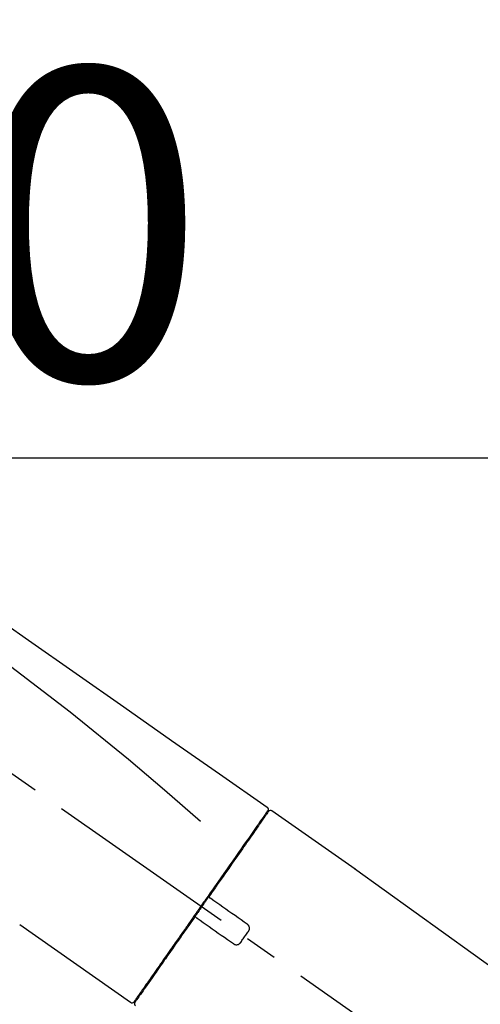
# Model space of a CAD drawing. Extents: x 55896 to 82369, y -22065 to -13195.
# Drawn here: x 75832 to 75920, y -18993 to -18804 of the extents above; entities that cross this region are included whole.
import ezdxf

# ---------------------------------------------------------------- set-up
doc = ezdxf.new("R2010")
doc.units = 0
doc.header["$LTSCALE"] = 50
doc.header["$MEASUREMENT"] = 0
doc.linetypes.add('CENTER2', pattern=[1.125, 0.75, -0.125, 0.125, -0.125])
doc.layers.get('0').update_dxf_attribs({"linetype": 'CONTINUOUS'})
doc.layers.get('DEFPOINTS').update_dxf_attribs({"color": 146, "linetype": 'CONTINUOUS'})
doc.layers.add('150-機器', color=8, linetype='CONTINUOUS')
doc.layers.add('166-寸法B', color=11, linetype='CONTINUOUS')
doc.styles.add('KH001', font='txt')
doc.dimstyles.new('KH1xx030', dxfattribs={"dimscale": 30, "dimtxt": 2, "dimasz": 0.6, "dimexe": 0.3, "dimexo": 1.2, "dimgap": 0.5, "dimtad": 3, "dimdec": 1, "dimdsep": 46, "dimlunit": 6, "dimtxsty": 'KH001', "dimblk": 'DOT', "dimcen": 1, "dimdle": 1, "dimclrd": 256, "dimclre": 256, "dimclrt": 256, "dimadec": 0, "dimazin": 0, "dimtfac": 1, "dimtdec": 1, "dimtix": 1, "dimtmove": 2, "dimatfit": 3, "dimldrblk": 'CLOSEDBLANK', "dimfxl": 1, "dimtolj": 1, "dimtzin": 0, "dimlwd": -1, "dimlwe": -1, "dimarcsym": 0})

# ---------------------------------------------------------------- blocks, each defined once
blk = doc.blocks.new('F402_D')
at = {"layer": '150-機器', "color": 13, "linetype": 'CENTER2'}
blk.add_line((0.34, 36.17), (-286.53, 237.04), dxfattribs=at)
at = {"layer": '150-機器', "color": 13, "linetype": 'Continuous'}
for p, q in [((-174.17, 186.36), (-158.16, 175.15)), ((-176.27, 184.49), (-176.11, 184.37)), ((-158.24, 175.21), (-38.21, 88.74)), ((-201.42, 149.44), (-222.76, 164.37)), ((-199.28, 151.28), (-199.44, 151.4))]:
    blk.add_line(p, q, dxfattribs=at)
for points in [[(-248.64, 238.5), (-239.45, 232.07), (-230.25, 225.63), (-221.06, 219.2), (-211.87, 212.76), (-202.68, 206.32), (-193.49, 199.89), (-184.3, 193.45), (-175.11, 187.02)], [(-247.92, 231.16), (-236.19, 222.7), (-224.54, 214.15), (-213.06, 205.38), (-201.83, 196.3), (-198.34, 193.33), (-194.86, 190.34), (-191.41, 187.33), (-187.96, 184.3)], [(-175.11, 186.14), (-175.12, 186.13), (-175.13, 186.12), (-175.14, 186.11), (-175.14, 186.1), (-175.19, 186.03), (-175.23, 185.97), (-175.28, 185.9), (-175.32, 185.84), (-175.46, 185.64), (-175.6, 185.44), (-175.74, 185.25), (-175.88, 185.05), (-176.17, 184.63), (-176.47, 184.2), (-176.77, 183.78), (-177.06, 183.36), (-177.46, 182.79), (-177.86, 182.22), (-178.26, 181.65), (-178.65, 181.08), (-179.14, 180.39), (-179.63, 179.7), (-180.11, 179), (-180.6, 178.31), (-181.15, 177.52), (-181.71, 176.72), (-182.26, 175.93), (-182.82, 175.14), (-183.42, 174.28), (-184.02, 173.42), (-184.62, 172.56), (-185.23, 171.7), (-185.64, 171.1), (-186.06, 170.5), (-186.48, 169.91), (-186.9, 169.31), (-187.11, 169.01), (-187.32, 168.71), (-187.53, 168.41), (-187.74, 168.11)], [(-174.82, 186.21), (-174.82, 186.21), (-174.82, 186.21), (-174.82, 186.21), (-174.82, 186.21), (-174.82, 186.21), (-174.82, 186.21), (-174.82, 186.21), (-174.83, 186.2), (-174.83, 186.19), (-174.84, 186.19), (-174.84, 186.18), (-174.85, 186.17), (-174.94, 186.04), (-175.03, 185.91), (-175.13, 185.77), (-175.22, 185.64), (-175.3, 185.52), (-175.39, 185.4), (-175.48, 185.27), (-175.56, 185.15), (-175.61, 185.09), (-175.65, 185.03), (-175.69, 184.97), (-175.73, 184.91), (-175.84, 184.76), (-175.94, 184.61), (-176.05, 184.46), (-176.15, 184.31), (-176.21, 184.22), (-176.27, 184.13), (-176.34, 184.05), (-176.4, 183.96)], [(-175.06, 186.25), (-175.07, 186.23), (-175.09, 186.21), (-175.1, 186.19), (-175.12, 186.17), (-175.15, 186.11), (-175.18, 186.06), (-175.22, 186.01), (-175.26, 185.96)], [(-175.11, 187.02), (-175.1, 187.01), (-175.09, 187), (-175.08, 187), (-175.07, 186.99), (-175.05, 186.97), (-175.03, 186.96), (-175.01, 186.94), (-175, 186.92), (-174.97, 186.89), (-174.95, 186.86), (-174.94, 186.83), (-174.92, 186.79), (-174.91, 186.76), (-174.9, 186.72), (-174.89, 186.69), (-174.89, 186.65), (-174.89, 186.62), (-174.89, 186.6), (-174.89, 186.57), (-174.9, 186.55), (-174.9, 186.54), (-174.9, 186.53), (-174.9, 186.51), (-174.91, 186.5)], [(-174.91, 186.5), (-174.9, 186.5), (-174.9, 186.5), (-174.9, 186.5), (-174.89, 186.5), (-174.86, 186.48), (-174.89, 186.43), (-174.97, 186.35), (-175.06, 186.25)], [(-176.4, 183.96), (-176.49, 183.83), (-176.58, 183.7), (-176.67, 183.57), (-176.76, 183.43), (-176.99, 183.11), (-177.21, 182.8), (-177.44, 182.48), (-177.66, 182.16), (-177.92, 181.79), (-178.18, 181.42), (-178.44, 181.05), (-178.69, 180.68), (-178.99, 180.26), (-179.28, 179.85), (-179.57, 179.43), (-179.86, 179.01), (-180.18, 178.56), (-180.5, 178.11), (-180.81, 177.65), (-181.13, 177.2), (-181.48, 176.71), (-181.82, 176.22), (-182.16, 175.73), (-182.5, 175.24), (-182.86, 174.72), (-183.22, 174.21), (-183.58, 173.7), (-183.94, 173.18), (-184.13, 172.91), (-184.32, 172.64), (-184.51, 172.38), (-184.69, 172.11), (-184.88, 171.84), (-185.07, 171.57), (-185.26, 171.31), (-185.44, 171.04), (-185.63, 170.77), (-185.82, 170.5), (-186.02, 170.22), (-186.21, 169.95)], [(-186.21, 169.95), (-186.23, 169.92), (-186.25, 169.89), (-186.27, 169.86), (-186.29, 169.83), (-186.33, 169.77), (-186.37, 169.71), (-186.41, 169.66), (-186.45, 169.6), (-186.52, 169.51), (-186.58, 169.42), (-186.64, 169.33), (-186.7, 169.24), (-186.76, 169.16), (-186.82, 169.07), (-186.89, 168.98), (-186.95, 168.89), (-187.01, 168.8), (-187.07, 168.71), (-187.13, 168.63), (-187.2, 168.54), (-187.26, 168.45), (-187.32, 168.36), (-187.38, 168.27), (-187.44, 168.18), (-187.53, 168.06), (-187.61, 167.95), (-187.69, 167.83), (-187.78, 167.71), (-187.88, 167.56), (-187.98, 167.41), (-188.09, 167.27), (-188.19, 167.12), (-188.31, 166.94), (-188.44, 166.76), (-188.56, 166.59), (-188.69, 166.41), (-188.77, 166.29), (-188.85, 166.18), (-188.93, 166.06), (-189.01, 165.94), (-189.06, 165.88), (-189.1, 165.82), (-189.14, 165.76), (-189.18, 165.71)], [(-186.21, 169.95), (-186.22, 169.94), (-186.22, 169.93), (-186.23, 169.92), (-186.23, 169.91), (-186.24, 169.9), (-186.24, 169.9), (-186.24, 169.89), (-186.25, 169.88), (-186.25, 169.86), (-186.25, 169.85), (-186.26, 169.83), (-186.26, 169.82), (-186.26, 169.81), (-186.26, 169.81), (-186.26, 169.8), (-186.26, 169.8), (-186.26, 169.79), (-186.26, 169.78), (-186.26, 169.77), (-186.26, 169.76), (-186.26, 169.76), (-186.26, 169.75), (-186.26, 169.75), (-186.26, 169.74), (-186.26, 169.73), (-186.25, 169.71), (-186.25, 169.7), (-186.25, 169.68), (-186.24, 169.67), (-186.24, 169.67), (-186.23, 169.66), (-186.23, 169.65), (-186.22, 169.63), (-186.21, 169.61), (-186.2, 169.6), (-186.19, 169.58), (-186.18, 169.57), (-186.17, 169.57), (-186.17, 169.56), (-186.16, 169.55), (-186.15, 169.55), (-186.14, 169.54), (-186.14, 169.54), (-186.13, 169.53)], [(-185.97, 169.42), (-185.97, 169.42), (-185.97, 169.42), (-185.97, 169.42), (-185.97, 169.42), (-185.98, 169.43), (-185.98, 169.43), (-185.98, 169.43), (-185.99, 169.43), (-185.99, 169.44), (-186, 169.44), (-186, 169.44), (-186.01, 169.45), (-186.01, 169.45), (-186.02, 169.45), (-186.02, 169.46), (-186.03, 169.46), (-186.03, 169.47), (-186.04, 169.47), (-186.05, 169.47), (-186.05, 169.48), (-186.06, 169.48), (-186.06, 169.49), (-186.07, 169.49), (-186.08, 169.5), (-186.08, 169.5), (-186.09, 169.5), (-186.09, 169.51), (-186.1, 169.51), (-186.1, 169.51), (-186.11, 169.52), (-186.11, 169.52), (-186.11, 169.52), (-186.12, 169.52), (-186.12, 169.52), (-186.12, 169.53), (-186.12, 169.53), (-186.12, 169.53), (-186.12, 169.53), (-186.12, 169.53), (-186.13, 169.53), (-186.13, 169.53), (-186.13, 169.53), (-186.13, 169.53), (-186.13, 169.53)], [(-178.94, 164.5), (-179.53, 164.91), (-180.11, 165.32), (-180.7, 165.73), (-181.28, 166.14), (-181.87, 166.55), (-182.46, 166.96), (-183.04, 167.37), (-183.63, 167.78), (-184.21, 168.19), (-184.8, 168.6), (-185.38, 169.01), (-185.97, 169.42)], [(-187.86, 167.94), (-187.87, 167.93), (-187.88, 167.92), (-187.88, 167.9), (-187.89, 167.89), (-187.92, 167.86), (-187.94, 167.82), (-187.96, 167.79), (-187.99, 167.76), (-188.03, 167.7), (-188.07, 167.64), (-188.11, 167.58), (-188.15, 167.52), (-188.2, 167.45), (-188.26, 167.37), (-188.31, 167.29), (-188.36, 167.22), (-188.43, 167.12), (-188.5, 167.03), (-188.56, 166.93), (-188.63, 166.84), (-188.71, 166.72), (-188.79, 166.61), (-188.87, 166.5), (-188.95, 166.38), (-189.07, 166.21), (-189.19, 166.04), (-189.31, 165.87), (-189.43, 165.7), (-189.58, 165.48), (-189.73, 165.27), (-189.88, 165.05), (-190.03, 164.84), (-190.19, 164.61), (-190.35, 164.38), (-190.52, 164.14), (-190.68, 163.91), (-190.85, 163.67), (-191.02, 163.42), (-191.2, 163.17), (-191.37, 162.92), (-191.54, 162.68), (-191.72, 162.43), (-191.89, 162.18), (-192.07, 161.93), (-192.25, 161.67), (-192.44, 161.4), (-192.62, 161.14), (-192.8, 160.88), (-193.03, 160.56), (-193.25, 160.25), (-193.47, 159.93), (-193.69, 159.61), (-193.95, 159.24), (-194.21, 158.86), (-194.48, 158.48), (-194.74, 158.11), (-195.04, 157.69), (-195.33, 157.26), (-195.63, 156.84), (-195.92, 156.42), (-196.19, 156.04), (-196.46, 155.65), (-196.73, 155.27), (-197, 154.88), (-197.24, 154.54), (-197.48, 154.19), (-197.72, 153.85), (-197.96, 153.51), (-198.17, 153.21), (-198.38, 152.91), (-198.59, 152.62), (-198.8, 152.32), (-198.97, 152.07), (-199.14, 151.82), (-199.32, 151.57), (-199.49, 151.33), (-199.63, 151.13), (-199.77, 150.93), (-199.9, 150.74), (-200.04, 150.54), (-200.15, 150.38), (-200.26, 150.23), (-200.37, 150.07), (-200.48, 149.92), (-200.52, 149.85), (-200.56, 149.79), (-200.61, 149.72), (-200.69, 149.61), (-200.71, 149.59), (-200.72, 149.57), (-200.73, 149.55), (-200.73, 149.56), (-200.73, 149.56), (-200.73, 149.56), (-200.73, 149.56), (-200.73, 149.56)], [(-187.74, 168.11), (-187.75, 168.1), (-187.76, 168.09), (-187.77, 168.07), (-187.78, 168.06), (-187.79, 168.04), (-187.8, 168.03), (-187.81, 168.01), (-187.82, 168), (-187.83, 167.99), (-187.84, 167.97), (-187.85, 167.96), (-187.86, 167.94)], [(-189.18, 165.7), (-189.43, 165.34), (-189.69, 164.98), (-189.94, 164.62), (-190.19, 164.26), (-190.44, 163.9), (-190.69, 163.55), (-190.94, 163.19), (-191.19, 162.84), (-191.31, 162.66), (-191.43, 162.48), (-191.56, 162.31), (-191.68, 162.13), (-191.92, 161.79), (-192.16, 161.44), (-192.41, 161.1), (-192.65, 160.75), (-193, 160.25), (-193.35, 159.75), (-193.7, 159.25), (-194.05, 158.75), (-194.26, 158.45), (-194.47, 158.14), (-194.69, 157.84), (-194.9, 157.53), (-195.11, 157.23), (-195.33, 156.93), (-195.54, 156.62), (-195.75, 156.32), (-196.13, 155.78), (-196.5, 155.25), (-196.88, 154.71), (-197.25, 154.18), (-197.57, 153.73), (-197.88, 153.28), (-198.19, 152.83), (-198.51, 152.38), (-198.75, 152.03), (-199, 151.68), (-199.25, 151.33), (-199.49, 150.98), (-199.66, 150.73), (-199.83, 150.49), (-200, 150.25), (-200.17, 150), (-200.27, 149.87), (-200.36, 149.74), (-200.45, 149.61), (-200.54, 149.48), (-200.54, 149.47), (-200.55, 149.47), (-200.55, 149.46), (-200.56, 149.45), (-200.56, 149.45), (-200.56, 149.45), (-200.57, 149.44), (-200.57, 149.44), (-200.57, 149.44), (-200.56, 149.44), (-200.56, 149.45), (-200.56, 149.45)], [(-188.76, 165.77), (-188.76, 165.78), (-188.77, 165.78), (-188.77, 165.78), (-188.77, 165.78), (-188.78, 165.79), (-188.78, 165.79), (-188.79, 165.79), (-188.79, 165.79), (-188.8, 165.8), (-188.81, 165.8), (-188.82, 165.81), (-188.83, 165.81), (-188.83, 165.81), (-188.84, 165.81), (-188.84, 165.82), (-188.84, 165.82), (-188.85, 165.82), (-188.86, 165.82), (-188.87, 165.82), (-188.88, 165.83), (-188.89, 165.83), (-188.89, 165.83), (-188.9, 165.83), (-188.9, 165.83), (-188.91, 165.83), (-188.92, 165.83), (-188.93, 165.83), (-188.94, 165.83), (-188.95, 165.83), (-188.95, 165.83), (-188.96, 165.83), (-188.96, 165.83), (-188.99, 165.83), (-189.01, 165.83), (-189.03, 165.82), (-189.06, 165.82), (-189.08, 165.81), (-189.1, 165.8), (-189.11, 165.79), (-189.13, 165.77), (-189.14, 165.76), (-189.15, 165.74), (-189.17, 165.73), (-189.18, 165.71)], [(-188.76, 165.77), (-188.76, 165.77), (-188.76, 165.77), (-188.76, 165.77), (-188.76, 165.77), (-188.76, 165.77), (-188.75, 165.77), (-188.75, 165.77), (-188.75, 165.77), (-188.75, 165.77), (-188.75, 165.77), (-188.75, 165.77), (-188.75, 165.77), (-188.75, 165.76), (-188.74, 165.76), (-188.74, 165.76), (-188.74, 165.76), (-188.73, 165.75), (-188.72, 165.75), (-188.72, 165.74), (-188.71, 165.74), (-188.7, 165.73), (-188.7, 165.73), (-188.69, 165.72), (-188.68, 165.72), (-188.68, 165.72), (-188.67, 165.71), (-188.66, 165.71), (-188.66, 165.7), (-188.65, 165.7), (-188.65, 165.7), (-188.64, 165.69), (-188.64, 165.69), (-188.63, 165.68), (-188.63, 165.68), (-188.62, 165.68), (-188.62, 165.67), (-188.61, 165.67), (-188.61, 165.67), (-188.61, 165.67), (-188.6, 165.67), (-188.6, 165.66), (-188.6, 165.66), (-188.6, 165.66), (-188.6, 165.66)], [(-188.6, 165.66), (-188.01, 165.25), (-187.43, 164.84), (-186.84, 164.43), (-186.26, 164.02), (-185.67, 163.61), (-185.09, 163.2), (-184.5, 162.79), (-183.92, 162.38), (-183.33, 161.97), (-182.75, 161.56), (-182.16, 161.15), (-181.57, 160.74)], [(-180.19, 160.99), (-180.06, 161.16), (-179.94, 161.34), (-179.81, 161.52), (-179.69, 161.69), (-179.57, 161.87), (-179.44, 162.05), (-179.32, 162.23), (-179.19, 162.4), (-179.07, 162.58), (-178.95, 162.76), (-178.82, 162.93), (-178.7, 163.11)], [(-178.7, 163.11), (-178.68, 163.14), (-178.66, 163.16), (-178.64, 163.19), (-178.62, 163.22), (-178.59, 163.27), (-178.56, 163.33), (-178.54, 163.39), (-178.52, 163.46), (-178.5, 163.56), (-178.49, 163.65), (-178.49, 163.75), (-178.51, 163.85), (-178.53, 163.95), (-178.56, 164.05), (-178.6, 164.14), (-178.65, 164.23), (-178.69, 164.28), (-178.73, 164.33), (-178.78, 164.38), (-178.83, 164.43), (-178.86, 164.45), (-178.89, 164.46), (-178.92, 164.48), (-178.94, 164.5)], [(-181.57, 160.74), (-181.55, 160.72), (-181.52, 160.7), (-181.49, 160.68), (-181.47, 160.67), (-181.41, 160.63), (-181.35, 160.6), (-181.28, 160.58), (-181.22, 160.56), (-181.12, 160.54), (-181.02, 160.53), (-180.92, 160.54), (-180.82, 160.55), (-180.72, 160.58), (-180.62, 160.61), (-180.53, 160.65), (-180.45, 160.7), (-180.4, 160.74), (-180.35, 160.78), (-180.3, 160.83), (-180.26, 160.88), (-180.24, 160.91), (-180.22, 160.93), (-180.2, 160.96), (-180.19, 160.99)]]:
    blk.add_lwpolyline(points, dxfattribs=at)
for centre, start, end in [((-174.41, 185.92), 55.5475, 145), ((-201.14, 149.85), 234.9852, 325), ((-200.16, 149.16), 145, 235.2489)]:
    blk.add_arc(centre, 0.499, start, end, dxfattribs=at)
blk = doc.blocks.new('_Dot')
at = {"color": 0, "linetype": 'ByBlock', "lineweight": -2}
blk.add_line((-0.5, 0), (-1, 0), dxfattribs=at)
at = {"color": 0, "linetype": 'ByBlock', "const_width": 0.5}
blk.add_lwpolyline([(-0.25, 0, 1), (0.25, 0, 1)], format="xyb", close=True, dxfattribs=at)
blk = doc.blocks.new('*D136')
at = {"layer": '166-寸法B', "transparency": 16777216}
for p, q in [((75474.42, -19108.89), (75474.42, -18878.89)), ((76124.42, -19108.89), (76124.42, -18878.89)), ((75492.42, -18887.89), (76106.42, -18887.89))]:
    blk.add_line(p, q, dxfattribs=at)
at = {"layer": 'DEFPOINTS', "color": 0, "transparency": 16777216}
for p in [(76124.42, -18887.89), (75474.42, -19144.89), (76124.42, -19144.89)]:
    blk.add_point(p, dxfattribs=at)
at = {"layer": '166-寸法B', "transparency": 16777216, "xscale": 18, "yscale": 18, "zscale": 18, "rotation": 180}
blk.add_blockref('_Dot', (75474.42, -18887.89), dxfattribs=at)
at = {"layer": '166-寸法B', "transparency": 16777216, "xscale": 18, "yscale": 18, "zscale": 18}
blk.add_blockref('_Dot', (76124.42, -18887.89), dxfattribs=at)
at = {"layer": '166-寸法B', "transparency": 16777216, "insert": (75799.42, -18842.89), "char_height": 60, "attachment_point": 5, "style": 'KH001'}
blk.add_mtext('\\A1;650', dxfattribs=at)
blk = doc.blocks.new('_ClosedBlank')
at = {"color": 0, "linetype": 'ByBlock', "lineweight": -2}
for p, q in [((-1, 0.167), (0, 0)), ((-1, 0.167), (-1, -0.167)), ((0, 0), (-1, -0.167))]:
    blk.add_line(p, q, dxfattribs=at)

msp = doc.modelspace()

# ---------------------------------------------------------------- block references
at = {"layer": '150-機器'}
msp.add_blockref('F402_D', (76054.42, -19142.19), dxfattribs=at)

# ---------------------------------------------------------------- dimensions: what is measured, and where the dimension line sits
at = {"layer": '166-寸法B'}
dim = msp.add_linear_dim(base=(76124.42, -18887.89), p1=(75474.42, -19144.89), p2=(76124.42, -19144.89), dimstyle='KH1xx030', dxfattribs=at)
dim.commit()
dim.dimension.update_dxf_attribs({"geometry": '*D136', "text_midpoint": (75799.42, -18842.89)})

doc.saveas('drawing.dxf')
